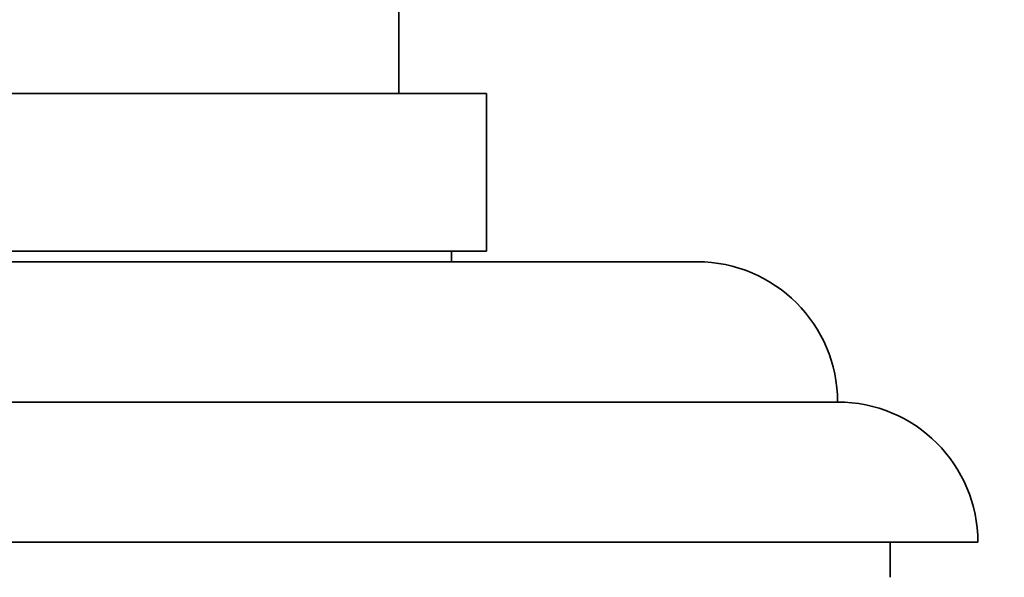
# Model space of a CAD drawing. Units: millimetres. Extents: x 0 to 1409, y 0 to 1144.
# Drawn here: x 910 to 938, y 891 to 907 of the extents above; entities that cross this region are included whole.
import ezdxf
from ezdxf import colors
from ezdxf.entities.mleader import LeaderData, LeaderLine
from ezdxf.math import Vec2, Vec3

# ---------------------------------------------------------------- set-up
doc = ezdxf.new("R2010")
doc.units = ezdxf.units.MM
doc.layers.add('DV2_Défaut', color=7, linetype='Continuous')
doc.layers.add('Défaut', color=7, linetype='Continuous')

# ---------------------------------------------------------------- blocks, each defined once
blk = doc.blocks.new('_DOT')
at = {"color": 0}
blk.add_line((0, 0), (-1, 0), dxfattribs=at)
at = {"color": 0, "const_width": 0.333}
blk.add_lwpolyline([(-0.1665, 0, 1), (0.1665, 0, 1)], format="xyb", close=True, dxfattribs=at)
blk = doc.blocks.new('SE1')
at = {"layer": 'DV2_Défaut', "color": 7, "linetype": 'Continuous', "lineweight": 35}
for p, q in [((920.385, 905.198), (920.385, 907.698)), ((922.885, 905.198), (890.885, 905.198)), ((922.885, 900.698), (922.885, 905.198)), ((922.885, 900.698), (890.885, 900.698)), ((921.885, 900.398), (921.885, 900.698)), ((928.885, 900.398), (884.885, 900.398)), ((932.885, 896.399), (880.885, 896.399)), ((936.885, 892.399), (876.885, 892.399)), ((934.385, 891.399), (934.385, 892.399))]:
    blk.add_line(p, q, dxfattribs=at)
for centre, start in [((928.885, 896.398), 0.0175), ((932.885, 892.399), 0)]:
    blk.add_arc(centre, 4, start, 90, dxfattribs=at)

msp = doc.modelspace()

# ---------------------------------------------------------------- block references
at = {"layer": 'Défaut'}
msp.add_blockref('SE1', (0, 0), dxfattribs=at)

# ---------------------------------------------------------------- leaders
at = {"layer": 'Défaut', "color": 7, "linetype": 'Continuous', "lineweight": 18}
ml = msp.add_multileader_mtext('Standard', dxfattribs=at)
ml.set_content('{\\pxsm0.9;\\fSolid Edge ISO|b1||i0||c0|p34;\\W1.;15/02/2017\\P}', color=256)
ml.set_leader_properties()
ml.set_arrow_properties(name='DOT')
ml.build(insert=Vec2(0, 0))
ml.multileader.update_dxf_attribs({"leader_type": 0, "dogleg_length": 0, "arrow_head_size": 12})
ctx = ml.context
ctx.base_point, ctx.char_height, ctx.arrow_head_size, ctx.landing_gap_size = Vec3(1100.33, 1136.954), 12, 12, 4.2
notes = []
notes.append((ctx, [(0, (0, 0, 0), (0, 0), (1, 0), 1, [])]))
ctx.mtext.insert = Vec3(1102.33, 1143.074)
for ctx, leaders in notes:
    for number, flags, end, landing, length, lines in leaders:
        leader = LeaderData()
        leader.index, (leader.has_last_leader_line, leader.has_dogleg_vector, leader.attachment_direction) = number, flags
        leader.last_leader_point, leader.dogleg_vector, leader.dogleg_length = Vec3(end), Vec3(landing), length
        for number, points, colour, breaks in lines:
            line = LeaderLine()
            line.index, line.vertices, line.color, line.breaks = number, Vec3.list(points), colors.encode_raw_color(colour), breaks
            leader.lines.append(line)
        ctx.leaders.append(leader)

doc.saveas('drawing.dxf')
